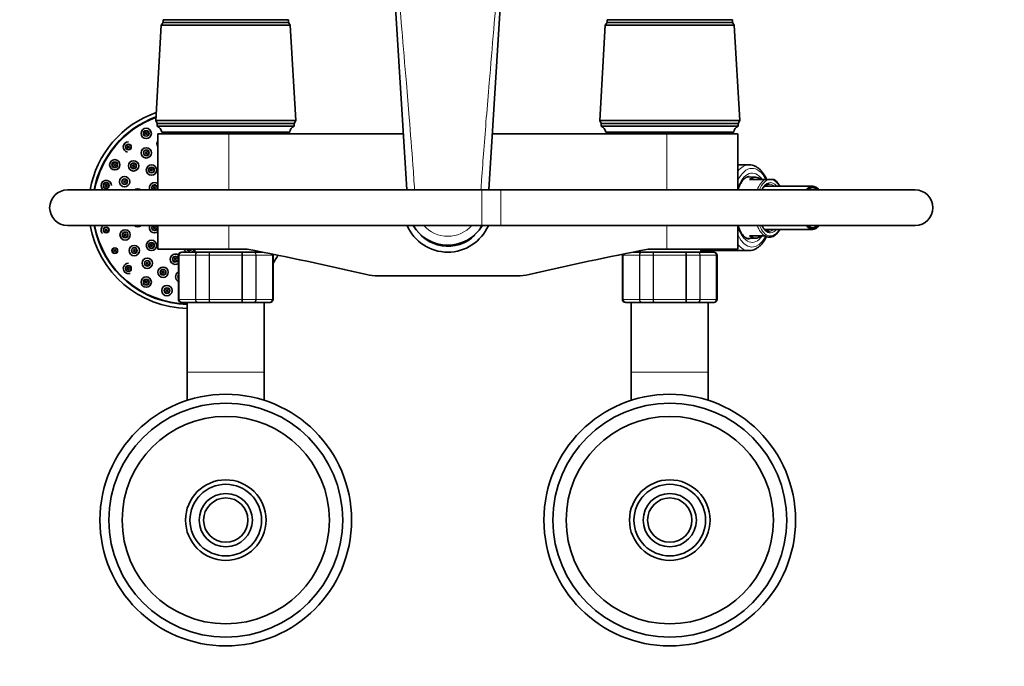
# Model space of a CAD drawing. Units: millimetres. Extents: x 0 to 2410, y 0 to 3714.
# Drawn here: x 998 to 1331, y 3307 to 3525 of the extents above; entities that cross this region are included whole.
import ezdxf
from ezdxf import colors
from ezdxf.entities.mleader import LeaderData, LeaderLine
from ezdxf.math import Vec2, Vec3

# ---------------------------------------------------------------- set-up
doc = ezdxf.new("R2010")
doc.units = ezdxf.units.MM
doc.layers.add('DV2_Défaut', color=7, linetype='Continuous')
doc.layers.add('Défaut', color=7, linetype='Continuous')

# ---------------------------------------------------------------- blocks, each defined once
blk = doc.blocks.new('_DOT')
at = {"color": 0}
blk.add_line((0, 0), (-1, 0), dxfattribs=at)
at = {"color": 0, "const_width": 0.333}
blk.add_lwpolyline([(-0.1665, 0, 1), (0.1665, 0, 1)], format="xyb", close=True, dxfattribs=at)
blk = doc.blocks.new('SE1')
at = {"layer": 'DV2_Défaut', "color": 7, "linetype": 'Continuous', "lineweight": 35}
for p, q in [((1128.71, 3467.96), (1122.24, 3571.78)), ((1162.88, 3571.78), (1156.41, 3467.96)), ((1045.76, 3523.66), (1043.91, 3491.46)), ((1046.36, 3524.46), (1045.76, 3523.66)), ((1089.36, 3523.66), (1045.76, 3523.66)), ((1088.76, 3525.46), (1046.36, 3525.46)), ((1046.36, 3525.46), (1046.36, 3524.46)), ((1088.76, 3524.46), (1046.36, 3524.46)), ((1088.76, 3524.46), (1088.76, 3525.46)), ((1089.36, 3523.66), (1088.76, 3524.46)), ((1091.21, 3491.46), (1089.36, 3523.66)), ((1195.76, 3523.66), (1193.91, 3491.46)), ((1196.36, 3524.46), (1195.76, 3523.66)), ((1239.36, 3523.66), (1195.76, 3523.66)), ((1238.76, 3525.46), (1196.36, 3525.46)), ((1196.36, 3525.46), (1196.36, 3524.46)), ((1238.76, 3524.46), (1196.36, 3524.46)), ((1238.76, 3524.46), (1238.76, 3525.46)), ((1239.36, 3523.66), (1238.76, 3524.46)), ((1241.21, 3491.46), (1239.36, 3523.66)), ((1091.21, 3491.46), (1043.91, 3491.46)), ((1043.91, 3491.46), (1044.41, 3490.46)), ((1090.71, 3490.46), (1044.41, 3490.46)), ((1044.41, 3490.46), (1044.41, 3489.46)), ((1090.71, 3489.46), (1044.41, 3489.46)), ((1090.71, 3490.46), (1091.21, 3491.46)), ((1090.71, 3489.46), (1090.71, 3490.46)), ((1241.21, 3491.46), (1193.91, 3491.46)), ((1193.91, 3491.46), (1194.41, 3490.46)), ((1240.71, 3490.46), (1194.41, 3490.46)), ((1194.41, 3490.46), (1194.41, 3489.46)), ((1240.71, 3489.46), (1194.41, 3489.46)), ((1240.71, 3490.46), (1241.21, 3491.46)), ((1240.71, 3489.46), (1240.71, 3490.46)), ((1068.56, 3486.96), (1044.56, 3486.96)), ((1044.56, 3486.96), (1044.56, 3467.96)), ((1089.21, 3487.46), (1045.91, 3487.46)), ((1055.56, 3487.46), (1055.56, 3486.96)), ((1127.53, 3486.96), (1068.56, 3486.96)), ((1079.56, 3486.96), (1079.56, 3487.46)), ((1216.56, 3486.96), (1157.59, 3486.96)), ((1239.21, 3487.46), (1195.91, 3487.46)), ((1205.56, 3487.46), (1205.56, 3486.96)), ((1216.56, 3486.96), (1240.56, 3486.96)), ((1229.56, 3486.96), (1229.56, 3487.46)), ((1240.56, 3467.96), (1240.56, 3486.96)), ((1244.34, 3476.46), (1240.56, 3476.46)), ((1246.66, 3472.25), (1243.96, 3472.4)), ((1249.54, 3471.46), (1244.53, 3471.46)), ((1251.21, 3471.46), (1249.54, 3471.46)), ((1251.21, 3471.46), (1251.89, 3471.46)), ((1252.83, 3471.46), (1251.89, 3471.46)), ((1154.06, 3467.96), (1014.06, 3467.96)), ((1160.48, 3467.96), (1154.06, 3467.96)), ((1300.48, 3467.96), (1160.48, 3467.96)), ((1265.84, 3469.26), (1249.65, 3469.26)), ((1014.06, 3455.96), (1154.06, 3455.96)), ((1044.56, 3455.96), (1044.56, 3447.96)), ((1154.06, 3455.96), (1160.48, 3455.96)), ((1160.48, 3455.96), (1300.48, 3455.96)), ((1240.56, 3447.96), (1240.56, 3455.96)), ((1249.64, 3454.66), (1265.84, 3454.66)), ((1243.98, 3451.52), (1246.66, 3451.67)), ((1244.53, 3452.46), (1249.54, 3452.46)), ((1249.54, 3452.46), (1249.72, 3452.46)), ((1252.87, 3452.49), (1252.88, 3452.5)), ((1068.56, 3447.96), (1044.56, 3447.96)), ((1052.74, 3446.96), (1052.56, 3446.96)), ((1052.74, 3446.96), (1058.13, 3446.96)), ((1057.06, 3447.96), (1057.06, 3446.96)), ((1058.13, 3446.96), (1062.18, 3446.96)), ((1062.18, 3446.96), (1072.95, 3446.96)), ((1068.56, 3447.96), (1074.83, 3447.96)), ((1072.95, 3446.96), (1076.99, 3446.96)), ((1076.99, 3446.96), (1079.93, 3446.96)), ((1078.06, 3446.96), (1078.06, 3447.33)), ((1205.2, 3446.96), (1208.13, 3446.96)), ((1207.06, 3447.33), (1207.06, 3446.96)), ((1208.13, 3446.96), (1212.18, 3446.96)), ((1210.29, 3447.96), (1216.56, 3447.96)), ((1212.18, 3446.96), (1222.95, 3446.96)), ((1216.56, 3447.96), (1240.56, 3447.96)), ((1222.95, 3446.96), (1226.99, 3446.96)), ((1226.99, 3446.96), (1232.38, 3446.96)), ((1228.06, 3446.96), (1228.06, 3447.96)), ((1228.06, 3447.46), (1244.34, 3447.46)), ((1232.38, 3446.96), (1232.56, 3446.96)), ((1051.56, 3445.96), (1051.56, 3430.96)), ((1083.56, 3430.96), (1083.56, 3445.96)), ((1201.56, 3445.96), (1201.56, 3430.96)), ((1233.56, 3430.96), (1233.56, 3445.96)), ((1166.08, 3438.96), (1119.04, 3438.96)), ((1052.74, 3429.96), (1052.56, 3429.96)), ((1058.13, 3429.96), (1052.74, 3429.96)), ((1054.56, 3429.96), (1054.56, 3406.46)), ((1062.18, 3429.96), (1058.13, 3429.96)), ((1072.95, 3429.96), (1062.18, 3429.96)), ((1076.99, 3429.96), (1072.95, 3429.96)), ((1082.38, 3429.96), (1076.99, 3429.96)), ((1080.56, 3406.46), (1080.56, 3429.96)), ((1082.38, 3429.96), (1082.56, 3429.96)), ((1202.74, 3429.96), (1202.56, 3429.96)), ((1208.13, 3429.96), (1202.74, 3429.96)), ((1204.56, 3429.96), (1204.56, 3406.46)), ((1212.18, 3429.96), (1208.13, 3429.96)), ((1222.95, 3429.96), (1212.18, 3429.96)), ((1226.99, 3429.96), (1222.95, 3429.96)), ((1232.38, 3429.96), (1226.99, 3429.96)), ((1230.56, 3406.46), (1230.56, 3429.96)), ((1232.38, 3429.96), (1232.56, 3429.96)), ((1054.56, 3406.46), (1054.56, 3396.92)), ((1080.56, 3396.92), (1080.56, 3406.46)), ((1204.56, 3406.46), (1204.56, 3396.92)), ((1230.56, 3396.92), (1230.56, 3406.46))]:
    blk.add_line(p, q, dxfattribs=at)
at = {"layer": 'DV2_Défaut', "color": 7, "linetype": 'Continuous', "lineweight": 18}
for p, q in [((1068.56, 3467.96), (1068.56, 3486.96)), ((1216.56, 3467.96), (1216.56, 3486.96)), ((1154.06, 3455.96), (1154.06, 3467.96)), ((1160.48, 3455.96), (1160.48, 3467.96)), ((1068.56, 3447.96), (1068.56, 3455.96)), ((1216.56, 3447.96), (1216.56, 3455.96)), ((1051.77, 3445.96), (1051.56, 3445.96)), ((1051.77, 3430.96), (1051.77, 3445.96)), ((1051.77, 3445.96), (1051.83, 3445.96)), ((1051.83, 3445.96), (1051.83, 3430.96)), ((1057.31, 3445.96), (1051.83, 3445.96)), ((1057.31, 3430.96), (1057.31, 3445.96)), ((1057.31, 3445.96), (1057.43, 3445.96)), ((1057.43, 3445.96), (1057.43, 3430.96)), ((1061.91, 3445.96), (1057.43, 3445.96)), ((1061.91, 3430.96), (1061.91, 3445.96)), ((1061.91, 3445.96), (1062.08, 3445.96)), ((1062.08, 3445.96), (1062.08, 3430.96)), ((1073.04, 3445.96), (1062.08, 3445.96)), ((1073.04, 3430.96), (1073.04, 3445.96)), ((1073.04, 3445.96), (1073.22, 3445.96)), ((1073.22, 3445.96), (1073.22, 3430.96)), ((1077.7, 3445.96), (1073.22, 3445.96)), ((1077.7, 3430.96), (1077.7, 3445.96)), ((1077.7, 3445.96), (1077.81, 3445.96)), ((1083.29, 3445.96), (1077.81, 3445.96)), ((1077.81, 3445.96), (1077.81, 3430.96)), ((1083.29, 3430.96), (1083.29, 3445.96)), ((1083.35, 3445.96), (1083.29, 3445.96)), ((1083.35, 3445.96), (1083.35, 3430.96)), ((1083.35, 3445.96), (1083.56, 3445.96)), ((1201.77, 3445.96), (1201.56, 3445.96)), ((1201.77, 3430.96), (1201.77, 3445.96)), ((1201.77, 3445.96), (1201.83, 3445.96)), ((1207.31, 3445.96), (1201.83, 3445.96)), ((1201.83, 3445.96), (1201.83, 3430.96)), ((1207.31, 3430.96), (1207.31, 3445.96)), ((1207.31, 3445.96), (1207.43, 3445.96)), ((1211.91, 3445.96), (1207.43, 3445.96)), ((1207.43, 3445.96), (1207.43, 3430.96)), ((1211.91, 3430.96), (1211.91, 3445.96)), ((1211.91, 3445.96), (1212.08, 3445.96)), ((1223.04, 3445.96), (1212.08, 3445.96)), ((1212.08, 3445.96), (1212.08, 3430.96)), ((1223.04, 3430.96), (1223.04, 3445.96)), ((1223.22, 3445.96), (1223.04, 3445.96)), ((1227.7, 3445.96), (1223.22, 3445.96)), ((1223.22, 3445.96), (1223.22, 3430.96)), ((1227.7, 3430.96), (1227.7, 3445.96)), ((1227.7, 3445.96), (1227.81, 3445.96)), ((1233.29, 3445.96), (1227.81, 3445.96)), ((1227.81, 3445.96), (1227.81, 3430.96)), ((1233.29, 3430.96), (1233.29, 3445.96)), ((1233.29, 3445.96), (1233.35, 3445.96)), ((1233.35, 3445.96), (1233.56, 3445.96)), ((1233.35, 3445.96), (1233.35, 3430.96)), ((1051.77, 3430.96), (1051.56, 3430.96)), ((1051.77, 3430.96), (1051.83, 3430.96)), ((1051.83, 3430.96), (1057.31, 3430.96)), ((1057.31, 3430.96), (1057.43, 3430.96)), ((1057.43, 3430.96), (1061.91, 3430.96)), ((1061.91, 3430.96), (1062.08, 3430.96)), ((1062.08, 3430.96), (1073.04, 3430.96)), ((1073.04, 3430.96), (1073.22, 3430.96)), ((1073.22, 3430.96), (1077.7, 3430.96)), ((1077.7, 3430.96), (1077.81, 3430.96)), ((1077.81, 3430.96), (1083.29, 3430.96)), ((1083.35, 3430.96), (1083.29, 3430.96)), ((1083.35, 3430.96), (1083.56, 3430.96)), ((1201.77, 3430.96), (1201.56, 3430.96)), ((1201.77, 3430.96), (1201.83, 3430.96)), ((1201.83, 3430.96), (1207.31, 3430.96)), ((1207.31, 3430.96), (1207.43, 3430.96)), ((1207.43, 3430.96), (1211.91, 3430.96)), ((1211.91, 3430.96), (1212.08, 3430.96)), ((1212.08, 3430.96), (1223.04, 3430.96)), ((1223.22, 3430.96), (1223.04, 3430.96)), ((1223.22, 3430.96), (1227.7, 3430.96)), ((1227.7, 3430.96), (1227.81, 3430.96)), ((1227.81, 3430.96), (1233.29, 3430.96)), ((1233.29, 3430.96), (1233.35, 3430.96)), ((1233.35, 3430.96), (1233.56, 3430.96)), ((1054.56, 3406.46), (1080.56, 3406.46)), ((1204.56, 3406.46), (1230.56, 3406.46))]:
    blk.add_line(p, q, dxfattribs=at)
at = {"layer": 'DV2_Défaut', "color": 7, "linetype": 'Continuous', "lineweight": 35}
for centre, radius in [((1040.68, 3487.07), 1.75), ((1040.68, 3487.07), 0.3), ((1034.68, 3482.47), 0.3), ((1040.71, 3480.48), 1.75), ((1040.71, 3480.48), 0.3), ((1030.07, 3476.46), 1.75), ((1030.07, 3476.46), 0.3), ((1036.41, 3476.1), 1.75), ((1036.41, 3476.1), 0.3), ((1042.45, 3474.69), 1.75), ((1042.45, 3474.69), 0.3), ((1027.17, 3469.47), 0.3), ((1033.39, 3470.76), 1.75), ((1033.39, 3470.76), 0.3), ((1043.49, 3468.71), 0.3), ((1027.17, 3454.45), 0.3), ((1033.55, 3452.78), 1.75), ((1033.55, 3452.78), 0.3), ((1043.49, 3455.21), 0.3), ((1042.45, 3449.23), 1.75), ((1030.07, 3447.46), 0.3), ((1036.66, 3447.49), 1.75), ((1036.66, 3447.49), 0.3), ((1042.45, 3449.23), 0.3), ((1041.04, 3443.19), 1.75), ((1041.04, 3443.19), 0.3), ((1050.52, 3444.57), 0.3), ((1034.68, 3441.45), 0.3), ((1046.38, 3440.17), 1.75), ((1046.38, 3440.17), 0.3), ((1040.68, 3436.84), 1.75), ((1040.68, 3436.84), 0.3), ((1047.68, 3433.95), 1.75), ((1047.68, 3433.95), 0.3), ((1067.56, 3356.46), 42.5), ((1217.56, 3356.46), 42.5), ((1067.56, 3356.46), 39.5), ((1217.56, 3356.46), 39.5), ((1067.56, 3356.46), 35.01), ((1217.56, 3356.46), 35.01), ((1067.56, 3356.46), 13.6), ((1217.56, 3356.46), 13.6), ((1067.56, 3356.46), 12.1), ((1217.56, 3356.46), 12.1), ((1067.56, 3356.46), 9), ((1067.56, 3356.46), 7.5), ((1217.56, 3356.46), 9), ((1217.56, 3356.46), 7.5)]:
    blk.add_circle(centre, radius, dxfattribs=at)
at = {"layer": 'DV2_Défaut', "color": 7, "linetype": 'Continuous', "lineweight": 18}
for centre, radius in [((1040.68, 3487.07), 1.07), ((1040.68, 3487.07), 0.792), ((1034.68, 3482.47), 1.07), ((1034.68, 3482.47), 0.792), ((1040.71, 3480.48), 1.07), ((1040.71, 3480.48), 0.792), ((1030.07, 3476.46), 1.07), ((1030.07, 3476.46), 0.792), ((1036.41, 3476.1), 1.07), ((1036.41, 3476.1), 0.792), ((1042.45, 3474.69), 1.07), ((1042.45, 3474.69), 0.792), ((1027.17, 3469.47), 1.07), ((1027.17, 3469.47), 0.792), ((1033.39, 3470.76), 1.07), ((1033.39, 3470.76), 0.792), ((1027.17, 3454.45), 1.07), ((1027.17, 3454.45), 0.792), ((1033.55, 3452.78), 1.07), ((1033.55, 3452.78), 0.792), ((1042.45, 3449.23), 1.07), ((1042.45, 3449.23), 0.792), ((1030.07, 3447.46), 1.07), ((1030.07, 3447.46), 0.792), ((1036.66, 3447.49), 1.07), ((1036.66, 3447.49), 0.792), ((1041.04, 3443.19), 1.07), ((1041.04, 3443.19), 0.792), ((1050.52, 3444.57), 0.792), ((1034.68, 3441.45), 1.07), ((1034.68, 3441.45), 0.792), ((1046.38, 3440.17), 1.07), ((1046.38, 3440.17), 0.792), ((1040.68, 3436.84), 1.07), ((1040.68, 3436.84), 0.792), ((1047.68, 3433.95), 1.07), ((1047.68, 3433.95), 0.792)]:
    blk.add_circle(centre, radius, dxfattribs=at)
at = {"layer": 'DV2_Défaut', "color": 7, "linetype": 'Continuous', "lineweight": 35}
for centre, radius, start, end in [((1055.18, 3461.96), 34, 109.0895, 169.8358), ((1055.18, 3461.96), 32.65, 110.0684, 169.4107), ((1055.18, 3461.96), 32.5, 110.1827, 169.3613), ((1043.49, 3487.21), 2.43, 5.9123, 67.8275), ((1091.63, 3487.21), 2.43, 112.1725, 174.0877), ((1193.49, 3487.21), 2.43, 5.9123, 67.8275), ((1241.63, 3487.21), 2.43, 112.1725, 174.0877), ((1051.91, 3485.23), 1.75, 81.0516, 98.9484), ((1034.68, 3482.47), 1.75, 90, 260.8783), ((1046, 3483.59), 1.75, 145.2845, 214.7155), ((1027.17, 3469.47), 1.75, 0, 240.0483), ((1043.49, 3468.71), 1.75, 52.279, 205.3769), ((1014.06, 3461.96), 6, 90, 270), ((1037.8, 3466.62), 1.75, 50.0346, 129.9654), ((1300.48, 3461.96), 6, 0, 90), ((1300.48, 3461.96), 6, 0, 90), ((1300.48, 3461.96), 6, 270, 0), ((1300.48, 3461.96), 6, 270, 0), ((1055.18, 3461.96), 34, 190.1642, 268.954), ((1055.18, 3461.96), 32.65, 190.5893, 268.9108), ((1055.18, 3461.96), 32.5, 190.6387, 268.9057), ((1027.17, 3454.45), 1.75, 119.9517, 225.1625), ((1037.8, 3457.3), 1.75, 230.0346, 309.9654), ((1043.49, 3455.21), 1.75, 154.6231, 307.721), ((1142.56, 3461.96), 15, 203.5782, 336.1249), ((1142.56, 3462.8), 13.5, 210.46, 329.17), ((1142.56, 3461.96), 13, 207.4864, 314.6236), ((1142.56, 3461.96), 13, 324.273, 332.5136), ((1251.63, 3453.99), 1.95, 282.2961, 309.6653), ((1050.52, 3444.57), 1.75, 53.6066, 306.3836), ((1052.56, 3445.96), 1, 90, 180), ((1052.76, 3445.97), 0.986, 90.7949, 180.8049), ((1055.18, 3448.46), 1.75, 196.6015, 238.9973), ((1055.18, 3448.46), 1.75, 301.0027, 343.3985), ((852.88, 2303.51), 1165.78, 77.00073, 79.0245), ((1082.56, 3445.96), 1, 0, 16.7655), ((1055.18, 3461.96), 32.5, 330.7967, 331.0104), ((1432.24, 2303.51), 1165.78, 100.9755, 102.99927), ((1202.56, 3445.96), 1, 163.4175, 180), ((1202.76, 3445.97), 0.986, 161.8307, 180.8049), ((1232.37, 3445.97), 0.986, 359.1951, 89.2051), ((1232.56, 3445.96), 1, 0, 90), ((1034.68, 3441.45), 1.75, 90, 287.7813), ((1082.37, 3445.97), 0.986, 359.1951, 12.8813), ((1055.18, 3461.96), 32.65, 330.3657, 331.1001), ((1055.18, 3461.96), 34, 326.5832, 331.7712), ((1052.32, 3438.63), 1.75, 115.6212, 244.3788), ((1119.04, 3456.45), 17.49, 257.0007, 270), ((1166.08, 3456.45), 17.49, 270, 282.9993), ((1052.56, 3430.96), 1, 180, 270), ((1052.76, 3430.95), 0.986, 179.1951, 269.2051), ((1082.37, 3430.95), 0.986, 270.7949, 0.8049), ((1082.56, 3430.96), 1, 270, 0), ((1202.56, 3430.96), 1, 180, 270), ((1202.76, 3430.95), 0.986, 179.1951, 269.2051), ((1232.37, 3430.95), 0.986, 270.7949, 0.8049), ((1232.56, 3430.96), 1, 270, 0)]:
    blk.add_arc(centre, radius, start, end, dxfattribs=at)
at = {"layer": 'DV2_Défaut', "color": 7, "linetype": 'Continuous', "lineweight": 18}
for centre, radius, start, end in [((1043.49, 3468.71), 1.07, 3.7676, 224.3449), ((1043.49, 3468.71), 0.792, 0, 251.2358), ((1043.49, 3468.71), 0.792, 288.7642, 0), ((1043.49, 3468.71), 1.07, 315.6551, 356.2324), ((1043.49, 3455.21), 1.07, 135.6551, 356.2324), ((1043.49, 3455.21), 0.792, 108.7642, 0), ((1043.49, 3455.21), 0.792, 0, 71.2358), ((1043.49, 3455.21), 1.07, 3.7676, 44.3449), ((1142.56, 3463.15), 10.85, 221.403, 318.5974), ((1052.79, 3446), 0.959, 92.7463, 182.5206), ((1055.18, 3448.46), 1.07, 207.7739, 332.2261), ((1055.18, 3448.46), 0.792, 219.1412, 320.8588), ((1080.3, 3447.46), 1.07, 200.9256, 207.7739), ((1080.3, 3447.46), 0.792, 214.0261, 219.1412), ((1082.33, 3446), 0.959, 357.4794, 12.3425), ((1202.79, 3446), 0.959, 162.1798, 182.5206), ((1232.33, 3446), 0.959, 357.4794, 87.2537), ((1050.52, 3444.57), 1.07, 14.6573, 345.3427), ((1052.32, 3438.63), 1.07, 134.8499, 225.1501), ((1052.32, 3438.63), 0.792, 162.8142, 197.1858), ((1052.79, 3430.92), 0.959, 177.4794, 267.2537), ((1082.33, 3430.92), 0.959, 272.7463, 2.5206), ((1202.79, 3430.92), 0.959, 177.4794, 267.2537), ((1232.33, 3430.92), 0.959, 272.7463, 2.5206), ((1067.56, 3356.46), 12.06, 255, 195), ((1217.56, 3356.46), 12.06, 255, 195)]:
    blk.add_arc(centre, radius, start, end, dxfattribs=at)
for centre, major_axis, start_param, end_param in [((1244.34, 3461.96), (0, -14.5), 3.151178, 3.690079), ((1245.38, 3461.96), (0, -13.3), 2.374754, 3.952212), ((1245.38, 3461.96), (0, 11.7), -0.619626, 0.968119), ((1244.34, 3461.96), (0, 10.5), -0.155163, 0), ((1251.14, 3461.96), (0, -10.02), 3.466285, 4.070664), ((1251.55, 3461.96), (0, 9.52), 0.071559, 0.867835), ((1251.55, 3461.96), (0, -8.5), 2.603765, 3.928721), ((1251.12, 3461.96), (0, 8), 5.861743, 6.269159), ((1251.55, 3461.96), (0, 9.52), 5.585692, 6.211626), ((1245.38, 3461.96), (0, 11.7), 2.173474, 3.750908), ((1251.14, 3461.96), (0, -10.02), 5.354114, 5.958493), ((1251.55, 3461.96), (0, 9.52), 2.252301, 3.839086), ((1251.55, 3461.96), (0, -8.5), 5.496057, 6.283185), ((1251.12, 3461.96), (0, 8), 3.16941, 3.563035), ((1251.55, 3461.96), (0, -8.5), 0, 0.537828), ((1245.38, 3461.96), (0, 13.3), 2.330973, 3.901258), ((1244.34, 3461.96), (0, 14.5), 2.593107, 3.141593), ((1244.34, 3461.96), (0, 10.5), 3.137811, 3.296756)]:
    blk.add_ellipse(centre, major_axis=major_axis, ratio=0.5, start_param=start_param, end_param=end_param, dxfattribs=at)
at = {"layer": 'DV2_Défaut', "color": 7, "linetype": 'Continuous', "lineweight": 35}
for centre, major_axis, start_param, end_param in [((1244.34, 3461.96), (0, -14.5), 3.141593, 3.151178), ((1244.34, 3461.96), (0, 10.5), 0, 0.012508), ((1246.51, 3461.96), (0, -10.29), 2.746885, 3.5363), ((1265.84, 3461.96), (0, -7.3), 2.535566, 3.747619), ((1251.55, 3461.96), (0, 9.52), 0.867835, 0.889291), ((1248.96, 3461.96), (0, -7.55), -3.399651, -3.363992), ((1265.84, 3461.96), (0, 6.8), 0, 0.489957), ((1265.84, 3461.96), (0, 6.8), 5.793228, 6.283185), ((1251.12, 3461.96), (0, 8), 3.141593, 3.16941), ((1265.84, 3461.96), (0, -7.3), 5.677159, 6.283185), ((1265.84, 3461.96), (0, 6.8), 2.651635, 3.63155), ((1265.84, 3461.96), (0, -7.3), 0, 0.606027), ((1246.51, 3461.96), (0, 10.29), 2.746885, 3.5363), ((1251.27, 3461.96), (0, 9.99), 2.826113, 3.303254), ((1244.34, 3461.96), (0, 14.5), 3.141593, 3.157187)]:
    blk.add_ellipse(centre, major_axis=major_axis, ratio=0.5, start_param=start_param, end_param=end_param, dxfattribs=at)
at = {"layer": 'DV2_Défaut', "color": 7, "linetype": 'Continuous', "lineweight": 18}
for points, knots in [([(1123.19, 3570.25), (1123.4, 3567.33), (1123.83, 3561.32), (1124.63, 3550.98), (1125.69, 3537.92), (1127.05, 3521.88), (1128.39, 3506.23), (1129.66, 3490.91), (1130.61, 3478.86), (1131.17, 3470.75), (1131.36, 3467.96)], [0, 0, 0, 0, 0.0855372, 0.1761651, 0.3030592, 0.4687773, 0.6466558, 0.7623729, 0.9183231, 1, 1, 1, 1]), ([(1153.75, 3467.96), (1153.83, 3469.11), (1154.14, 3473.6), (1154.74, 3481.71), (1155.6, 3492.61), (1156.74, 3506.23), (1158.07, 3521.88), (1159.43, 3537.92), (1160.49, 3550.98), (1161.29, 3561.32), (1161.73, 3567.33), (1161.94, 3570.25)], [0, 0, 0, 0, 0.033581, 0.131715, 0.237628, 0.353342, 0.531222, 0.696935, 0.823833, 0.91446, 1, 1, 1, 1]), ([(1057.31, 3445.96), (1057.31, 3446.09), (1057.33, 3446.22), (1057.41, 3446.46), (1057.48, 3446.58), (1057.63, 3446.76), (1057.72, 3446.83), (1057.91, 3446.93), (1058.02, 3446.96), (1058.13, 3446.96)], [0, 0, 0, 0, 0.25, 0.25, 0.5, 0.5, 0.75, 0.75, 1, 1, 1, 1]), ([(1058.13, 3446.96), (1058.04, 3446.96), (1057.95, 3446.93), (1057.78, 3446.83), (1057.7, 3446.76), (1057.57, 3446.58), (1057.52, 3446.46), (1057.44, 3446.22), (1057.43, 3446.09), (1057.43, 3445.96)], [0, 0, 0, 0, 0.25, 0.25, 0.5, 0.5, 0.75, 0.75, 1, 1, 1, 1]), ([(1061.91, 3445.96), (1061.91, 3446.09), (1061.91, 3446.22), (1061.94, 3446.46), (1061.96, 3446.58), (1062.01, 3446.76), (1062.04, 3446.83), (1062.11, 3446.93), (1062.14, 3446.96), (1062.18, 3446.96)], [0, 0, 0, 0, 0.25, 0.25, 0.5, 0.5, 0.75, 0.75, 1, 1, 1, 1]), ([(1062.18, 3446.96), (1062.16, 3446.96), (1062.15, 3446.93), (1062.13, 3446.83), (1062.12, 3446.76), (1062.1, 3446.58), (1062.1, 3446.46), (1062.09, 3446.22), (1062.08, 3446.09), (1062.08, 3445.96)], [0, 0, 0, 0, 0.25, 0.25, 0.5, 0.5, 0.75, 0.75, 1, 1, 1, 1]), ([(1072.95, 3446.96), (1072.98, 3446.96), (1073.02, 3446.93), (1073.08, 3446.83), (1073.11, 3446.76), (1073.16, 3446.58), (1073.18, 3446.46), (1073.21, 3446.22), (1073.22, 3446.09), (1073.22, 3445.96)], [0, 0, 0, 0, 0.25, 0.25, 0.5, 0.5, 0.75, 0.75, 1, 1, 1, 1]), ([(1073.04, 3445.96), (1073.04, 3446.09), (1073.04, 3446.22), (1073.03, 3446.46), (1073.02, 3446.58), (1073, 3446.76), (1072.99, 3446.83), (1072.97, 3446.93), (1072.96, 3446.96), (1072.95, 3446.96)], [0, 0, 0, 0, 0.25, 0.25, 0.5, 0.5, 0.75, 0.75, 1, 1, 1, 1]), ([(1077.7, 3445.96), (1077.7, 3446.09), (1077.68, 3446.22), (1077.61, 3446.46), (1077.56, 3446.58), (1077.43, 3446.76), (1077.35, 3446.83), (1077.18, 3446.93), (1077.08, 3446.96), (1076.99, 3446.96)], [0, 0, 0, 0, 0.25, 0.25, 0.5, 0.5, 0.75, 0.75, 1, 1, 1, 1]), ([(1076.99, 3446.96), (1077.1, 3446.96), (1077.21, 3446.93), (1077.41, 3446.83), (1077.5, 3446.76), (1077.65, 3446.58), (1077.71, 3446.46), (1077.79, 3446.22), (1077.81, 3446.09), (1077.81, 3445.96)], [0, 0, 0, 0, 0.25, 0.25, 0.5, 0.5, 0.75, 0.75, 1, 1, 1, 1]), ([(1207.31, 3445.96), (1207.31, 3446.09), (1207.33, 3446.22), (1207.41, 3446.46), (1207.48, 3446.58), (1207.63, 3446.76), (1207.72, 3446.83), (1207.91, 3446.93), (1208.02, 3446.96), (1208.13, 3446.96)], [0, 0, 0, 0, 0.25, 0.25, 0.5, 0.5, 0.75, 0.75, 1, 1, 1, 1]), ([(1208.13, 3446.96), (1208.04, 3446.96), (1207.95, 3446.93), (1207.78, 3446.83), (1207.7, 3446.76), (1207.57, 3446.58), (1207.52, 3446.46), (1207.44, 3446.22), (1207.43, 3446.09), (1207.43, 3445.96)], [0, 0, 0, 0, 0.25, 0.25, 0.5, 0.5, 0.75, 0.75, 1, 1, 1, 1]), ([(1211.91, 3445.96), (1211.91, 3446.09), (1211.91, 3446.22), (1211.94, 3446.46), (1211.96, 3446.58), (1212.01, 3446.76), (1212.04, 3446.83), (1212.11, 3446.93), (1212.14, 3446.96), (1212.18, 3446.96)], [0, 0, 0, 0, 0.25, 0.25, 0.5, 0.5, 0.75, 0.75, 1, 1, 1, 1]), ([(1212.18, 3446.96), (1212.16, 3446.96), (1212.15, 3446.93), (1212.13, 3446.83), (1212.12, 3446.76), (1212.1, 3446.58), (1212.1, 3446.46), (1212.09, 3446.22), (1212.08, 3446.09), (1212.08, 3445.96)], [0, 0, 0, 0, 0.25, 0.25, 0.5, 0.5, 0.75, 0.75, 1, 1, 1, 1]), ([(1223.04, 3445.96), (1223.04, 3446.09), (1223.04, 3446.22), (1223.03, 3446.46), (1223.02, 3446.58), (1223, 3446.76), (1222.99, 3446.83), (1222.97, 3446.93), (1222.96, 3446.96), (1222.95, 3446.96)], [0, 0, 0, 0, 0.25, 0.25, 0.5, 0.5, 0.75, 0.75, 1, 1, 1, 1]), ([(1222.95, 3446.96), (1222.98, 3446.96), (1223.02, 3446.93), (1223.08, 3446.83), (1223.11, 3446.76), (1223.16, 3446.58), (1223.18, 3446.46), (1223.21, 3446.22), (1223.22, 3446.09), (1223.22, 3445.96)], [0, 0, 0, 0, 0.25, 0.25, 0.5, 0.5, 0.75, 0.75, 1, 1, 1, 1]), ([(1226.99, 3446.96), (1227.1, 3446.96), (1227.21, 3446.93), (1227.41, 3446.83), (1227.5, 3446.76), (1227.65, 3446.58), (1227.71, 3446.46), (1227.79, 3446.22), (1227.81, 3446.09), (1227.81, 3445.96)], [0, 0, 0, 0, 0.25, 0.25, 0.5, 0.5, 0.75, 0.75, 1, 1, 1, 1]), ([(1227.7, 3445.96), (1227.7, 3446.09), (1227.68, 3446.22), (1227.61, 3446.46), (1227.56, 3446.58), (1227.43, 3446.76), (1227.35, 3446.83), (1227.18, 3446.93), (1227.08, 3446.96), (1226.99, 3446.96)], [0, 0, 0, 0, 0.25, 0.25, 0.5, 0.5, 0.75, 0.75, 1, 1, 1, 1]), ([(1058.13, 3429.96), (1058.02, 3429.96), (1057.91, 3429.99), (1057.72, 3430.09), (1057.63, 3430.16), (1057.48, 3430.34), (1057.41, 3430.46), (1057.33, 3430.7), (1057.31, 3430.83), (1057.31, 3430.96)], [0, 0, 0, 0, 0.25, 0.25, 0.5, 0.5, 0.75, 0.75, 1, 1, 1, 1]), ([(1057.43, 3430.96), (1057.43, 3430.83), (1057.44, 3430.7), (1057.52, 3430.46), (1057.57, 3430.34), (1057.7, 3430.16), (1057.78, 3430.09), (1057.95, 3429.99), (1058.04, 3429.96), (1058.13, 3429.96)], [0, 0, 0, 0, 0.25, 0.25, 0.5, 0.5, 0.75, 0.75, 1, 1, 1, 1]), ([(1062.18, 3429.96), (1062.14, 3429.96), (1062.11, 3429.99), (1062.04, 3430.09), (1062.01, 3430.16), (1061.96, 3430.34), (1061.94, 3430.46), (1061.91, 3430.7), (1061.91, 3430.83), (1061.91, 3430.96)], [0, 0, 0, 0, 0.25, 0.25, 0.5, 0.5, 0.75, 0.75, 1, 1, 1, 1]), ([(1062.08, 3430.96), (1062.08, 3430.83), (1062.09, 3430.7), (1062.1, 3430.46), (1062.1, 3430.34), (1062.12, 3430.16), (1062.13, 3430.09), (1062.15, 3429.99), (1062.16, 3429.96), (1062.18, 3429.96)], [0, 0, 0, 0, 0.25, 0.25, 0.5, 0.5, 0.75, 0.75, 1, 1, 1, 1]), ([(1073.22, 3430.96), (1073.22, 3430.83), (1073.21, 3430.7), (1073.18, 3430.46), (1073.16, 3430.34), (1073.11, 3430.16), (1073.08, 3430.09), (1073.02, 3429.99), (1072.98, 3429.96), (1072.95, 3429.96)], [0, 0, 0, 0, 0.25, 0.25, 0.5, 0.5, 0.75, 0.75, 1, 1, 1, 1]), ([(1072.95, 3429.96), (1072.96, 3429.96), (1072.97, 3429.99), (1072.99, 3430.09), (1073, 3430.16), (1073.02, 3430.34), (1073.03, 3430.46), (1073.04, 3430.7), (1073.04, 3430.83), (1073.04, 3430.96)], [0, 0, 0, 0, 0.25, 0.25, 0.5, 0.5, 0.75, 0.75, 1, 1, 1, 1]), ([(1076.99, 3429.96), (1077.08, 3429.96), (1077.18, 3429.99), (1077.35, 3430.09), (1077.43, 3430.16), (1077.56, 3430.34), (1077.61, 3430.46), (1077.68, 3430.7), (1077.7, 3430.83), (1077.7, 3430.96)], [0, 0, 0, 0, 0.25, 0.25, 0.5, 0.5, 0.75, 0.75, 1, 1, 1, 1]), ([(1077.81, 3430.96), (1077.81, 3430.83), (1077.79, 3430.7), (1077.71, 3430.46), (1077.65, 3430.34), (1077.5, 3430.16), (1077.41, 3430.09), (1077.21, 3429.99), (1077.1, 3429.96), (1076.99, 3429.96)], [0, 0, 0, 0, 0.25, 0.25, 0.5, 0.5, 0.75, 0.75, 1, 1, 1, 1]), ([(1208.13, 3429.96), (1208.02, 3429.96), (1207.91, 3429.99), (1207.72, 3430.09), (1207.63, 3430.16), (1207.48, 3430.34), (1207.41, 3430.46), (1207.33, 3430.7), (1207.31, 3430.83), (1207.31, 3430.96)], [0, 0, 0, 0, 0.25, 0.25, 0.5, 0.5, 0.75, 0.75, 1, 1, 1, 1]), ([(1207.43, 3430.96), (1207.43, 3430.83), (1207.44, 3430.7), (1207.52, 3430.46), (1207.57, 3430.34), (1207.7, 3430.16), (1207.78, 3430.09), (1207.95, 3429.99), (1208.04, 3429.96), (1208.13, 3429.96)], [0, 0, 0, 0, 0.25, 0.25, 0.5, 0.5, 0.75, 0.75, 1, 1, 1, 1]), ([(1212.18, 3429.96), (1212.14, 3429.96), (1212.11, 3429.99), (1212.04, 3430.09), (1212.01, 3430.16), (1211.96, 3430.34), (1211.94, 3430.46), (1211.91, 3430.7), (1211.91, 3430.83), (1211.91, 3430.96)], [0, 0, 0, 0, 0.25, 0.25, 0.5, 0.5, 0.75, 0.75, 1, 1, 1, 1]), ([(1212.08, 3430.96), (1212.08, 3430.83), (1212.09, 3430.7), (1212.1, 3430.46), (1212.1, 3430.34), (1212.12, 3430.16), (1212.13, 3430.09), (1212.15, 3429.99), (1212.16, 3429.96), (1212.18, 3429.96)], [0, 0, 0, 0, 0.25, 0.25, 0.5, 0.5, 0.75, 0.75, 1, 1, 1, 1]), ([(1222.95, 3429.96), (1222.96, 3429.96), (1222.97, 3429.99), (1222.99, 3430.09), (1223, 3430.16), (1223.02, 3430.34), (1223.03, 3430.46), (1223.04, 3430.7), (1223.04, 3430.83), (1223.04, 3430.96)], [0, 0, 0, 0, 0.25, 0.25, 0.5, 0.5, 0.75, 0.75, 1, 1, 1, 1]), ([(1223.22, 3430.96), (1223.22, 3430.83), (1223.21, 3430.7), (1223.18, 3430.46), (1223.16, 3430.34), (1223.11, 3430.16), (1223.08, 3430.09), (1223.02, 3429.99), (1222.98, 3429.96), (1222.95, 3429.96)], [0, 0, 0, 0, 0.25, 0.25, 0.5, 0.5, 0.75, 0.75, 1, 1, 1, 1]), ([(1227.81, 3430.96), (1227.81, 3430.83), (1227.79, 3430.7), (1227.71, 3430.46), (1227.65, 3430.34), (1227.5, 3430.16), (1227.41, 3430.09), (1227.21, 3429.99), (1227.1, 3429.96), (1226.99, 3429.96)], [0, 0, 0, 0, 0.25, 0.25, 0.5, 0.5, 0.75, 0.75, 1, 1, 1, 1]), ([(1226.99, 3429.96), (1227.08, 3429.96), (1227.18, 3429.99), (1227.35, 3430.09), (1227.43, 3430.16), (1227.56, 3430.34), (1227.61, 3430.46), (1227.68, 3430.7), (1227.7, 3430.83), (1227.7, 3430.96)], [0, 0, 0, 0, 0.25, 0.25, 0.5, 0.5, 0.75, 0.75, 1, 1, 1, 1])]:
    blk.add_open_spline(points, degree=3, knots=knots, dxfattribs=at)
at = {"layer": 'DV2_Défaut', "color": 7, "linetype": 'Continuous', "lineweight": 35}
for points, knots in [([(1250.33, 3471.46), (1250.27, 3471.59), (1250.01, 3472.13), (1249.47, 3473.09), (1248.7, 3474.16), (1247.84, 3475.05), (1246.91, 3475.75), (1245.93, 3476.21), (1245.01, 3476.45), (1244.49, 3476.44), (1244.26, 3476.43)], [0, 0, 0, 0, 0.042706, 0.189856, 0.337781, 0.48587, 0.632426, 0.775174, 0.912612, 1, 1, 1, 1]), ([(1240.55, 3467.89), (1240.6, 3468.03), (1240.78, 3468.56), (1241.13, 3469.43), (1241.64, 3470.39), (1242.18, 3471.17), (1242.74, 3471.76), (1243.29, 3472.17), (1243.82, 3472.41), (1244.12, 3472.44), (1244.3, 3472.46)], [0, 0, 0, 0, 0.047004, 0.184, 0.319908, 0.454673, 0.588646, 0.722776, 0.859496, 1, 1, 1, 1]), ([(1248.68, 3467.98), (1248.76, 3468.12), (1249, 3468.53), (1249.42, 3469.08), (1249.96, 3469.57), (1250.5, 3469.86), (1250.9, 3469.98), (1251.12, 3469.95), (1251.17, 3469.94)], [0, 0, 0, 0, 0.104199, 0.31252, 0.520351, 0.729165, 0.943735, 1, 1, 1, 1]), ([(1254.75, 3469.28), (1254.61, 3469.52), (1254.28, 3470.06), (1253.69, 3470.78), (1253.16, 3471.28), (1252.87, 3471.43), (1252.81, 3471.45)], [0, 0, 0, 0, 0.247237, 0.593128, 0.938783, 1, 1, 1, 1]), ([(1244.33, 3451.47), (1244.3, 3451.47), (1244.11, 3451.44), (1243.75, 3451.54), (1243.22, 3451.79), (1242.67, 3452.22), (1242.11, 3452.84), (1241.56, 3453.66), (1241.06, 3454.64), (1240.74, 3455.46), (1240.58, 3455.94), (1240.56, 3456.02)], [0, 0, 0, 0, 0.020814, 0.169985, 0.303804, 0.432039, 0.568365, 0.702833, 0.837256, 0.972384, 1, 1, 1, 1]), ([(1251.21, 3453.98), (1251.06, 3453.97), (1250.77, 3453.97), (1250.25, 3454.16), (1249.69, 3454.56), (1249.16, 3455.16), (1248.82, 3455.68), (1248.67, 3455.96)], [0, 0, 0, 0, 0.16695, 0.370906, 0.587968, 0.795698, 1, 1, 1, 1]), ([(1252.88, 3452.5), (1253.12, 3452.67), (1253.54, 3452.98), (1254.18, 3453.72), (1254.57, 3454.33), (1254.76, 3454.66), (1254.76, 3454.66)], [0, 0, 0, 0, 0.303269, 0.648443, 0.999291, 1, 1, 1, 1]), ([(1244.48, 3447.49), (1244.69, 3447.49), (1245.17, 3447.5), (1246.02, 3447.74), (1246.93, 3448.19), (1247.8, 3448.84), (1248.63, 3449.67), (1249.39, 3450.69), (1249.93, 3451.62), (1250.18, 3452.16), (1250.24, 3452.28)], [0, 0, 0, 0, 0.081353, 0.219044, 0.358094, 0.501119, 0.648989, 0.800727, 0.954475, 1, 1, 1, 1])]:
    blk.add_open_spline(points, degree=3, knots=knots, dxfattribs=at)

msp = doc.modelspace()

# ---------------------------------------------------------------- block references
at = {"layer": 'Défaut'}
msp.add_blockref('SE1', (0, 0), dxfattribs=at)

# ---------------------------------------------------------------- leaders
at = {"layer": 'Défaut', "color": 7, "linetype": 'Continuous', "lineweight": 18}
ml = msp.add_multileader_mtext('Standard', dxfattribs=at)
ml.set_content('{\\pxsm0.9;\\fSolid Edge ISO|b1||i0||c0|p34;\\W1.;13/08/2020\\P}', color=256)
ml.set_leader_properties()
ml.set_arrow_properties(name='DOT')
ml.build(insert=Vec2(0, 0))
ml.multileader.update_dxf_attribs({"leader_type": 0, "dogleg_length": 0, "arrow_head_size": 12})
ctx = ml.context
ctx.base_point, ctx.char_height, ctx.arrow_head_size, ctx.landing_gap_size = Vec3(2322.2, 3664.51), 12, 12, 4.2
notes = []
notes.append((ctx, [(0, (0, 0, 0), (0, 0), (1, 0), 1, [])]))
ctx.mtext.insert = Vec3(2324.2, 3670.63)
for ctx, leaders in notes:
    for number, flags, end, landing, length, lines in leaders:
        leader = LeaderData()
        leader.index, (leader.has_last_leader_line, leader.has_dogleg_vector, leader.attachment_direction) = number, flags
        leader.last_leader_point, leader.dogleg_vector, leader.dogleg_length = Vec3(end), Vec3(landing), length
        for number, points, colour, breaks in lines:
            line = LeaderLine()
            line.index, line.vertices, line.color, line.breaks = number, Vec3.list(points), colors.encode_raw_color(colour), breaks
            leader.lines.append(line)
        ctx.leaders.append(leader)

doc.saveas('drawing.dxf')
